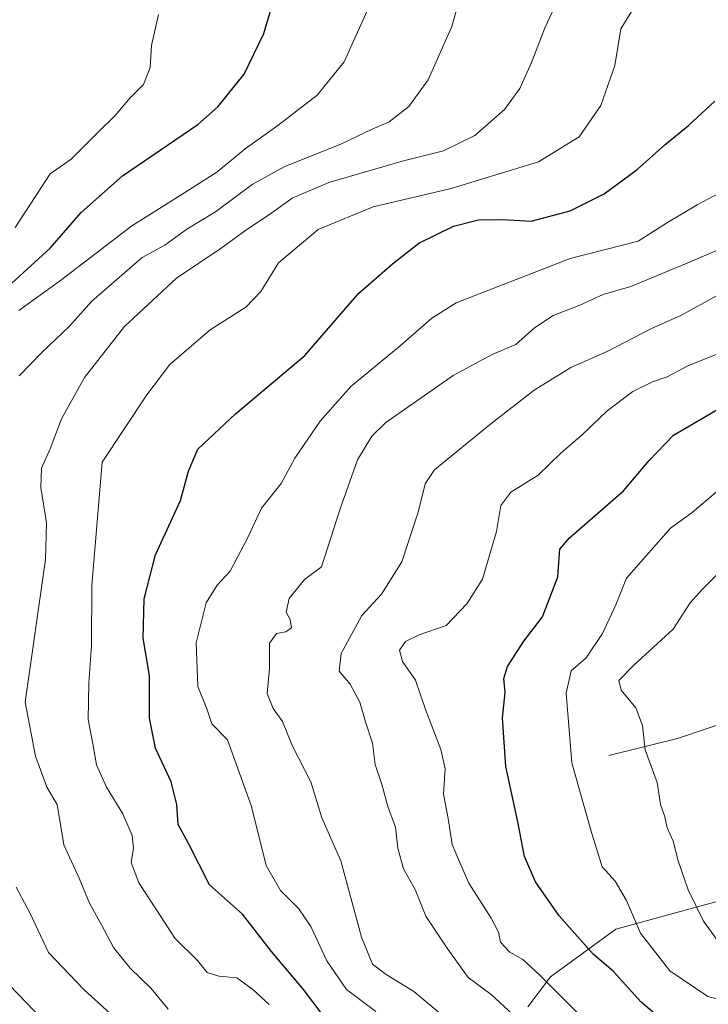
# Model space of a CAD drawing. Units: metres. Extents: x 658564 to 662028, y 4732566 to 4734959.
# Drawn here: x 660035 to 660167, y 4732771 to 4732960 of the extents above; entities that cross this region are included whole.
import ezdxf

# ---------------------------------------------------------------- set-up
doc = ezdxf.new("R2010")
doc.units = ezdxf.units.M
doc.header["$MEASUREMENT"] = 0
for name, color, linetype, lineweight in [('Arbolado forestal CxS', 92, 'Continuous', 0), ('Corriente natural lineal', 142, 'Continuous', 13), ('Curva de nivel maestra', 30, 'Continuous', 30), ('Curva de nivel normal', 30, 'Continuous', 0)]:
    doc.layers.add(name, color=color, linetype=linetype, lineweight=lineweight)

msp = doc.modelspace()

# ---------------------------------------------------------------- linework, layer by layer
at = {"layer": 'Arbolado forestal CxS', "color": 92, "linetype": 'Continuous', "lineweight": 0}
for points in [[(660361.5855, 4732888.241, 817.0983), (660366.7839, 4732894.1391, 818.2993), (660359.7511, 4732908.4457, 821.7742), (660342.4141, 4732920.2317, 826.0574), (660320.6731, 4732929.4067, 832.8233), (660291.7963, 4732942.9295, 841.3354), (660271.4265, 4732943.4157, 850.5624), (660252.0263, 4732932.2541, 855.392), (660246.2063, 4732918.6685, 853.788), (660248.1461, 4732906.0527, 847.985), (660254.9361, 4732894.4081, 842.1954), (660261.7259, 4732888.5851, 837.2842), (660278.8157, 4732884.9855, 832.9541), (660277.6491, 4732877.5977, 829.8084), (660250.3859, 4732871.0175, 829.0578), (660219.3625, 4732870.0775, 834.9172), (660185.5185, 4732852.2163, 835.1444), (660178.7907, 4732825.0233, 831.6578), (660181.8253, 4732795.0799, 833.2496), (660171.0813, 4732791.7311, 837.6472), (660148.9493, 4732785.6593, 847.1445), (660136.3921, 4732776.5669, 854.7473), (660132.0393, 4732770.7809, 858.6251)], [(660361.5855, 4732888.241, 817.0983), (660366.7839, 4732894.1391, 818.2993), (660359.7511, 4732908.4457, 821.7742), (660342.4141, 4732920.2317, 826.0574), (660320.6731, 4732929.4067, 832.8233), (660291.7963, 4732942.9295, 841.3354), (660271.4265, 4732943.4157, 850.5624), (660252.0263, 4732932.2541, 855.392), (660246.2063, 4732918.6685, 853.788), (660248.1461, 4732906.0527, 847.985), (660254.9361, 4732894.4081, 842.1954), (660261.7259, 4732888.5851, 837.2842), (660278.8157, 4732884.9855, 832.9541), (660277.6491, 4732877.5977, 829.8084), (660250.3859, 4732871.0175, 829.0578), (660219.3625, 4732870.0775, 834.9172), (660185.5185, 4732852.2163, 835.1444), (660178.7907, 4732825.0233, 831.6578), (660181.8253, 4732795.0799, 833.2496), (660171.0813, 4732791.7311, 837.6472), (660148.9493, 4732785.6593, 847.1445), (660136.3921, 4732776.5669, 854.7473), (660132.0393, 4732770.7809, 858.6251)], [(660171.0813, 4732791.7311, 837.6472), (660148.9493, 4732785.6593, 847.1445), (660136.3921, 4732776.5669, 854.7473), (660132.0393, 4732770.7809, 858.6251)], [(660132.0393, 4732770.7809, 858.6251), (660136.3921, 4732776.5669, 854.7473), (660148.9493, 4732785.6593, 847.1445), (660171.0813, 4732791.7311, 837.6472)]]:
    msp.add_polyline3d(points, dxfattribs=at)
at = {"layer": 'Corriente natural lineal', "color": 142, "linetype": 'Continuous', "lineweight": 13}
msp.add_polyline3d([(660147.5801, 4732818.9601, 842.6066), (660160.7601, 4732822.1901, 838.9928), (660176.8201, 4732827.6201, 832.3878), (660194.7574, 4732829.4713, 826.2041)], dxfattribs=at)
at = {"layer": 'Curva de nivel maestra', "color": 30, "linetype": 'Continuous', "lineweight": 30, "flags": 128}
for points, elevation in [([(660029.39, 4732906.0201), (660040.59, 4732916.1401), (660046.5, 4732923.0001), (660054.39, 4732930.0101), (660068.82, 4732939.8601), (660072.65, 4732943.2701), (660077.7, 4732949.5001), (660081.47, 4732957.3101), (660084.27, 4732966.8501)], 900), ([(660094.26, 4732767.2801), (660089.08, 4732774.1001), (660082.96, 4732781.4201), (660077.4, 4732788.5401), (660071.08, 4732794.2001), (660067.06, 4732802.0801), (660065.06, 4732805.7401), (660064.85, 4732809.5801), (660063.73, 4732813.9201), (660060.77, 4732820.3701), (660059.58, 4732826.1001), (660059.62, 4732834.2701), (660058.39, 4732841.4301), (660058.54, 4732848.9601), (660060.74, 4732857.4001), (660065.53, 4732867.8201), (660067.04, 4732873.4601), (660068.88, 4732877.6501), (660076.06, 4732884.4401), (660089.37, 4732895.5901), (660099.7, 4732907.5201), (660106.16, 4732913.1901), (660111.19, 4732917.1401), (660117.85, 4732920.3601), (660122.63, 4732921.6101), (660127.24, 4732921.6601), (660132.71, 4732921.3601), (660140.2, 4732923.2901), (660146.66, 4732926.5601), (660153.02, 4732931.2201), (660158.3, 4732935.9401), (660162.84, 4732939.6901), (660167.92, 4732944.3401)], 875), ([(660164.55, 4732762.5501), (660153.79, 4732771.6701), (660148.41, 4732777.6201), (660144.6, 4732780.8701), (660138.08, 4732788.2601), (660133.56, 4732794.7701), (660131.4, 4732799.6101), (660130.18, 4732806.2701), (660127.83, 4732816.8801), (660127.2, 4732826.2001), (660127.7, 4732831.0001), (660127.46, 4732833.7301), (660128.17, 4732836.0001), (660131.28, 4732840.8601), (660134.86, 4732845.5201), (660137.83, 4732853.1901), (660138.19, 4732858.5101), (660140.05, 4732860.6401), (660150.42, 4732869.6601), (660155.33, 4732875.4701), (660160, 4732880.3401), (660176.69, 4732890.1201)], 850)]:
    msp.add_lwpolyline(points, dxfattribs=dict(at, elevation=elevation))
at = {"layer": 'Curva de nivel normal', "color": 30, "linetype": 'Continuous', "lineweight": 0, "flags": 128}
for points, elevation in [([(660120.07, 4732967.8001), (660117.53, 4732958.6301), (660112.96, 4732948.4101), (660109.26, 4732943.2901), (660105.5, 4732940.3601), (660102.22, 4732938.9701), (660096.35, 4732936.1901), (660085.39, 4732931.7601), (660079.28, 4732928.3801), (660072.24, 4732923.1001), (660066.72, 4732919.7901), (660062.52, 4732916.7701), (660058.19, 4732914.4001), (660048.54, 4732905.9901), (660044.25, 4732901.2001), (660038.88, 4732896.1101), (660034.63, 4732891.7301)], 890), ([(660138.95, 4732966.2101), (660135.36, 4732958.5201), (660132.8, 4732951.7501), (660130.52, 4732946.7901), (660127.57, 4732942.7501), (660121.9, 4732937.7301), (660115.94, 4732934.7901), (660108.26, 4732932.8701), (660093.94, 4732928.7601), (660086.9, 4732925.7401), (660083.04, 4732922.9401), (660077.77, 4732919.4201), (660073.35, 4732916.1401), (660064.74, 4732910.4301), (660054.79, 4732901.1501), (660047.12, 4732891.3601), (660042.71, 4732883.4901), (660040.53, 4732877.6901), (660038.87, 4732874.0301), (660038.79, 4732870.3101), (660039.84, 4732863.5201), (660039.65, 4732856.5201), (660035.75, 4732829.2001), (660037.78, 4732818.8401), (660039.9, 4732812.9101), (660041.92, 4732809.5901), (660043.15, 4732801.8201), (660046.13, 4732795.4701), (660048.1, 4732790.6801), (660050.41, 4732786.5401), (660052.7, 4732782.1601), (660055.89, 4732778.2201), (660059.94, 4732774.3401), (660063.17, 4732770.3701)], 885), ([(660102.44, 4732964.2801), (660096.85, 4732951.8401), (660091.73, 4732945.4601), (660084.18, 4732939.6401), (660077.9, 4732935.1801), (660072.48, 4732930.7101), (660063.72, 4732925.1801), (660056.19, 4732920.4701), (660042.53, 4732909.9801), (660034.58, 4732904.2001)], 895), ([(660061.3, 4732960.9101), (660059.95, 4732955.0101), (660059.7, 4732950.8101), (660058.44, 4732947.5501), (660055.85, 4732944.8801), (660053, 4732941.5801), (660049.6, 4732938.2601), (660044.6, 4732933.2501), (660040.53, 4732930.3801), (660033.87, 4732920.1301)], 905), ([(660082.52, 4732771.2401), (660079.36, 4732774.0901), (660076.31, 4732776.3701), (660072.84, 4732776.6901), (660070.65, 4732777.3601), (660068.78, 4732779.7001), (660064.44, 4732783.9401), (660061.77, 4732788.1201), (660057.56, 4732794.5701), (660056.1, 4732798.4501), (660056.55, 4732801.2301), (660056.29, 4732803.6401), (660054.49, 4732807.7601), (660051.33, 4732812.9201), (660049.44, 4732817.2001), (660048.71, 4732821.2001), (660047.82, 4732825.8701), (660047.94, 4732832.9101), (660048.46, 4732840.0501), (660048.56, 4732851.5701), (660050.51, 4732875.1901), (660059.1, 4732888.0801), (660063.47, 4732893.8601), (660071.23, 4732900.5201), (660078.05, 4732904.8601), (660080.89, 4732907.8601), (660084.3, 4732913.3701), (660091.92, 4732919.7701), (660102.46, 4732924.1001), (660117.38, 4732927.5801), (660134.12, 4732932.7201), (660141.9, 4732937.4901), (660146.06, 4732943.5101), (660148.73, 4732951.1801), (660149.91, 4732958.1801), (660151.92, 4732961.5101)], 880), ([(660170.51, 4732927.6701), (660164.51, 4732924.4601), (660158.82, 4732921.0801), (660153.18, 4732917.5401), (660140.2, 4732914.1801), (660118.35, 4732905.6701), (660113.67, 4732902.7801), (660107.61, 4732897.4301), (660098.15, 4732889.6301), (660092.28, 4732883.0501), (660087.43, 4732875.9001), (660084.8, 4732871.0601), (660081.05, 4732866.3201), (660078.42, 4732860.7201), (660075.05, 4732854.2901), (660072.56, 4732851.6001), (660070.44, 4732848.2401), (660068.52, 4732840.5301), (660068.86, 4732832.2001), (660070.57, 4732827.8701), (660071.54, 4732825.0401), (660074.5, 4732821.9701), (660079.14, 4732809.2001), (660081.92, 4732797.8601), (660084.69, 4732793.1101), (660088.19, 4732789.5901), (660090.48, 4732786.2201), (660093.53, 4732779.6201), (660097.36, 4732774.1001), (660102.94, 4732769.9101)], 870), ([(660174.32, 4732918.3301), (660162.28, 4732913.1601), (660151.8, 4732908.8501), (660146.47, 4732907.2601), (660142.01, 4732905.2701), (660136.95, 4732903.2801), (660133.35, 4732900.8801), (660129.77, 4732897.6801), (660125.23, 4732895.8201), (660117.76, 4732891.7801), (660104.87, 4732882.7401), (660102.21, 4732880.1701), (660099.45, 4732875.6101), (660096.1, 4732866.1901), (660092.52, 4732855.1201), (660089.3, 4732852.7101), (660086.35, 4732849.0201), (660085.78, 4732846.4301), (660086.56, 4732845.0401), (660086.79, 4732843.4101), (660085.72, 4732842.6401), (660083.95, 4732842.3401), (660082.6, 4732840.4801), (660082.57, 4732835.6401), (660082.14, 4732830.8201), (660083.29, 4732827.9701), (660085.1, 4732825.4701), (660087, 4732820.7601), (660090.52, 4732813.8901), (660092.62, 4732807.0301), (660096.22, 4732798.8001), (660100.23, 4732784.1401), (660102.32, 4732778.9601), (660104.95, 4732776.9701), (660110.22, 4732773.7401), (660117.18, 4732767.9101)], 865), ([(660168.94, 4732907.4401), (660161.39, 4732903.2501), (660155.78, 4732900.7901), (660147.24, 4732896.3401), (660140.3, 4732893.3201), (660133.27, 4732888.9501), (660124.98, 4732882.5201), (660114.16, 4732873.7001), (660112.41, 4732871.0101), (660111.04, 4732865.5801), (660107.96, 4732856.0401), (660104.02, 4732849.8401), (660100.24, 4732845.8101), (660096.32, 4732838.5201), (660095.93, 4732835.1401), (660098.05, 4732832.6501), (660099.86, 4732829.1901), (660100.97, 4732825.3901), (660102.28, 4732821.3001), (660102.83, 4732817.2101), (660104.16, 4732813.2001), (660105.26, 4732809.2001), (660106.73, 4732805.2001), (660107.15, 4732801.2001), (660108.24, 4732797.2401), (660110.47, 4732793.2501), (660112.52, 4732788.2001), (660116.76, 4732781.8601), (660120.61, 4732776.4401), (660125.04, 4732773.1601), (660130.76, 4732767.8501)], 860), ([(660168.48, 4732895.9401), (660162.84, 4732893.6801), (660158.78, 4732891.5201), (660155.93, 4732890.5801), (660152.21, 4732888.7301), (660147.24, 4732884.9901), (660142.57, 4732880.4401), (660138.36, 4732876.8701), (660134.04, 4732872.6501), (660128.84, 4732869.3901), (660126.92, 4732866.8601), (660126.06, 4732861.8601), (660123.4, 4732852.7301), (660120.38, 4732848.0201), (660116.4, 4732843.8901), (660111.24, 4732842.1101), (660108.64, 4732840.8301), (660107.49, 4732839.1501), (660108.03, 4732836.9401), (660110.53, 4732833.3801), (660112.45, 4732827.8001), (660115.4, 4732820.0801), (660116.2, 4732816.3801), (660115.92, 4732811.5201), (660116.79, 4732806.8701), (660117.6, 4732801.9101), (660118.76, 4732799.0401), (660120.79, 4732794.4801), (660125.06, 4732787.8201), (660126.46, 4732785.1001), (660126.84, 4732783.1801), (660128.61, 4732781.3001), (660131.14, 4732779.8401), (660134.32, 4732776.9101), (660142.13, 4732769.0801)], 855), ([(660168.23, 4732869.4601), (660163.56, 4732865.5101), (660159.38, 4732862.5201), (660150.98, 4732852.9601), (660148.93, 4732847.8001), (660146.4, 4732842.3301), (660143.22, 4732837.7001), (660140.38, 4732835.2001), (660139.4, 4732830.8701), (660140.48, 4732817.5801), (660144.14, 4732804.6301), (660146.32, 4732797.6001), (660148.82, 4732794.8601), (660150.96, 4732791.1501), (660153.68, 4732784.9401), (660159.3, 4732777.6901), (660166.57, 4732772.8001), (660173.77, 4732770.9601)], 845), ([(660171.86, 4732857.1901), (660165.48, 4732850.7401), (660163.18, 4732848.1901), (660159.93, 4732843.1901), (660152.35, 4732836.2501), (660149.52, 4732833.3201), (660149.92, 4732831.4801), (660152.75, 4732828.1001), (660154.01, 4732824.7001), (660154.54, 4732820.0601), (660156.86, 4732813.7601), (660157.46, 4732809.5401), (660158.32, 4732807.2301), (660158.76, 4732805.1201), (660159.9, 4732802.5701), (660160.86, 4732798.7901), (660162.76, 4732793.2001), (660165.72, 4732787.2001), (660169.59, 4732781.8701)], 840), ([(660034.02, 4732793.7001), (660036.66, 4732788.8301), (660040.25, 4732781.2001), (660047, 4732774.0901), (660052.73, 4732768.8601)], 890), ([(660032.68, 4732775.0201), (660040.84, 4732766.5801)], 895)]:
    msp.add_lwpolyline(points, dxfattribs=dict(at, elevation=elevation))

doc.saveas('drawing.dxf')
